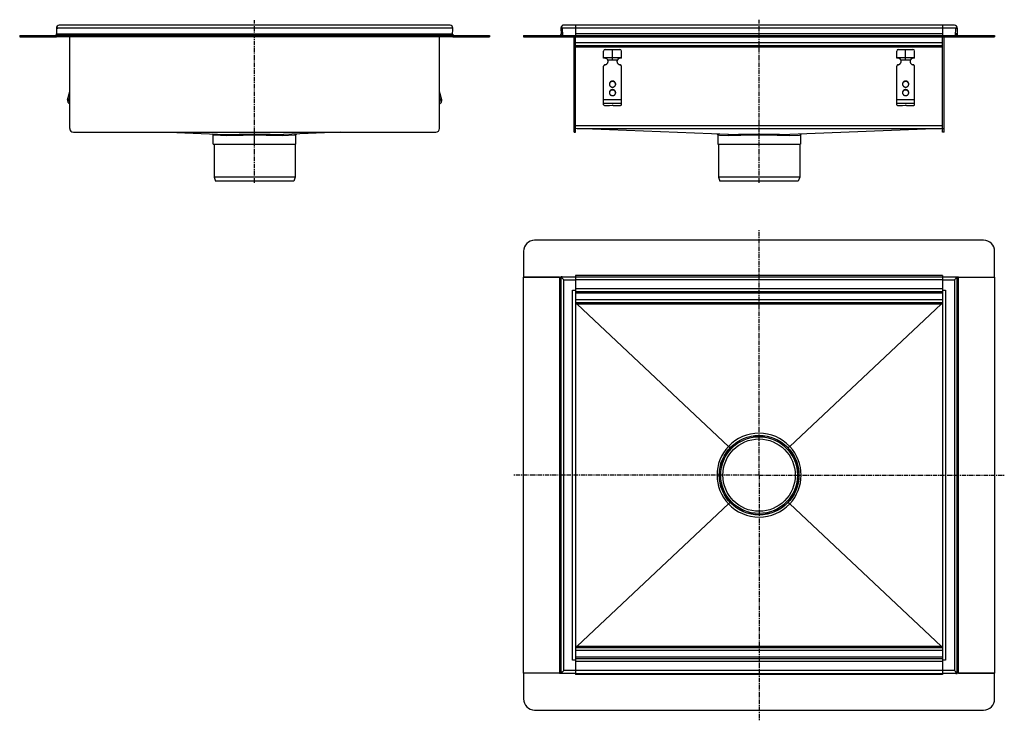
# Model space of a CAD drawing. Units: millimetres. Extents: x -775 to 559, y -693 to 256.
import ezdxf

# ---------------------------------------------------------------- set-up
doc = ezdxf.new("R2010")
doc.units = ezdxf.units.MM
doc.header["$LTSCALE"] = 16.335
doc.linetypes.add('CENTER', pattern=[0.6, 0.375, -0.075, 0.075, -0.075])
doc.layers.get('0').update_dxf_attribs({"linetype": 'CONTINUOUS'})
doc.layers.add('AXES', color=7, linetype='CONTINUOUS')

msp = doc.modelspace()

# ---------------------------------------------------------------- linework, layer by layer
at = {"color": 7, "linetype": 'Continuous'}
for p, q in [((-725.3, 244.9), (-725.3, 244.8)), ((-725.3, 244.9), (-725.3, 244.9)), ((-725.3, 244.8), (-725, 237)), ((-725.3, 244.8), (-723.3, 244.8)), ((-192.3, 248.9), (-721.3, 248.9)), ((-188.3, 244.8), (-190.3, 244.8)), ((-188.6, 234.9), (-188.3, 244.8)), ((-42, 244.8), (-41.7, 237)), ((-42, 244.8), (-40, 244.8)), ((-40, 244.8), (-42, 244.8)), ((-40, 244.8), (-39.6, 234.9)), ((491, 248.9), (-38, 248.9)), ((-22, 248.9), (-22, 234.9)), ((475, 248.9), (475, 234.9)), ((492.7, 234.9), (493, 244.8)), ((493, 244.8), (495, 244.8)), ((495, 244.8), (493, 244.8)), ((495, 244.8), (494.7, 237)), ((-775, 234.9), (-775, 232.9)), ((-775, 234.9), (-725, 234.9)), ((-775, 232.9), (-725, 232.9)), ((-725, 236.9), (-725, 237)), ((-724.9, 234.9), (-725, 236.9)), ((-725, 235.2), (-725, 236.9)), ((-725, 235), (-725, 235.2)), ((-725, 234.9), (-725, 235)), ((-725, 234.9), (-725, 232.9)), ((-725, 234.5), (-725, 234.9)), ((-724.9, 233.4), (-725, 234.5)), ((-724.9, 234.9), (-724.9, 232.9)), ((-188.6, 234.9), (-724.9, 234.9)), ((-724.9, 233.3), (-724.9, 233.4)), ((-188.6, 232.9), (-724.9, 232.9)), ((-707.3, 108.9), (-707.3, 232.9)), ((-206.3, 108.9), (-206.3, 232.9)), ((-188.6, 235.2), (-188.5, 236.9)), ((-188.6, 235), (-188.6, 235.2)), ((-188.6, 234.9), (-188.6, 235)), ((-188.6, 234.9), (-188.6, 232.9)), ((-188.6, 234.5), (-188.6, 234.9)), ((-188.6, 233.4), (-188.6, 234.5)), ((-188.6, 233.3), (-188.6, 233.4)), ((-188.5, 234.9), (-138.5, 234.9)), ((-188.5, 234.9), (-188.5, 232.9)), ((-188.5, 232.9), (-138.5, 232.9)), ((-138.5, 234.9), (-138.5, 232.9)), ((-92.5, 234.9), (-92.5, 232.9)), ((-92.5, 234.9), (545.5, 234.9)), ((-92.5, 232.9), (545.5, 232.9)), ((-24, 103.9), (-24, 232.9)), ((-22, 103.9), (-22, 232.9)), ((475, 103.9), (475, 232.9)), ((477, 103.9), (477, 232.9)), ((545.5, 234.9), (545.5, 232.9)), ((475, 220.9), (-22, 220.9)), ((16, 204.2), (16, 213.9)), ((18, 215.9), (38, 215.9)), ((28, 201.9), (28, 215.9)), ((40, 204.2), (40, 213.9)), ((413, 204.2), (413, 213.9)), ((415, 215.9), (435, 215.9)), ((425, 201.9), (425, 215.9)), ((437, 204.2), (437, 213.9)), ((16, 204.9), (40, 204.9)), ((21.5, 201.9), (34.5, 201.9)), ((21.8, 201.4), (21.8, 200.9)), ((34.2, 201.4), (34.2, 200.9)), ((413, 204.9), (437, 204.9)), ((418.5, 201.9), (431.5, 201.9)), ((418.8, 201.4), (418.8, 200.9)), ((431.2, 201.4), (431.2, 200.9)), ((16, 140.8), (16, 193.3)), ((40, 140.8), (40, 193.3)), ((413, 140.8), (413, 193.3)), ((437, 140.8), (437, 193.3)), ((-710.3, 147.8), (-707.3, 159.1)), ((-708.4, 147.3), (-707.3, 151.4)), ((-203.2, 147.8), (-206.3, 159.1)), ((-205.2, 147.3), (-206.3, 151.4)), ((-707.5, 142.9), (-707.3, 142.9)), ((-206.1, 142.9), (-206.3, 142.9)), ((19, 140.1), (24, 140.1)), ((24, 140.1), (27.8, 140.3)), ((29, 140.1), (37, 140.1)), ((416, 140.1), (421, 140.1)), ((421, 140.1), (424.8, 140.3)), ((426, 140.1), (434, 140.1)), ((185, 100.6), (-22, 108.9)), ((475, 108.9), (268, 100.6)), ((-702.3, 103.9), (-211.3, 103.9)), ((-573.6, 103.9), (-495.8, 100.6)), ((-512.8, 87.5), (-512.8, 100.3)), ((-340, 103.9), (-417.8, 100.6)), ((-400.8, 87.5), (-400.8, 100.3)), ((-24, 103.9), (-22, 103.9)), ((170.5, 100.2), (170.5, 87.5)), ((282.5, 100.2), (282.5, 87.5)), ((477, 103.9), (475, 103.9)), ((-512.8, 87.5), (-400.8, 87.5)), ((170.5, 87.5), (282.5, 87.5)), ((-401.8, 43), (-511.8, 43)), ((-511.8, 43), (-509.8, 37.5)), ((-401.8, 43), (-403.8, 37.5)), ((281.5, 43), (171.5, 43)), ((171.5, 43), (173.5, 37.5)), ((281.5, 43), (279.5, 37.5)), ((-403.8, 37.5), (-509.8, 37.5)), ((279.5, 37.5), (173.5, 37.5)), ((530.5, -42.4), (-77.5, -42.4)), ((-92.5, -57.4), (-92.5, -92.4)), ((545.5, -92.4), (545.5, -57.4)), ((-92.5, -92.4), (-42, -92.4)), ((-92.5, -628.8), (-92.5, -92.5)), ((-43.7, -92.5), (-92.5, -92.5)), ((-42, -92.2), (-42, -629.2)), ((-38, -96.2), (-42, -92.2)), ((-40, -92.2), (-42, -92.2)), ((-40, -92.2), (-22, -92.2)), ((-22, -90.4), (-22, -629.2)), ((-22, -92.2), (475, -92.2)), ((475, -90.4), (475, -630.9)), ((475, -92.2), (495, -92.2)), ((491, -96.2), (495, -92.2)), ((493, -92.2), (493, -92.2)), ((495, -629.2), (495, -92.2)), ((495, -92.4), (545.5, -92.4)), ((496.7, -92.5), (545.5, -92.5)), ((545.5, -92.5), (545.5, -628.8)), ((-42, -94.2), (-42, -94.2)), ((495, -94.2), (495, -94.2)), ((495, -94.2), (495, -94.2)), ((-26, -110.2), (-22, -110.2)), ((475, -112.2), (-22, -112.2)), ((475, -110.2), (479, -110.2)), ((475, -127.2), (-22, -127.2)), ((-20, -129.1), (185, -321.7)), ((473, -129.1), (268, -321.7)), ((185.5, -322.1), (185, -321.7)), ((267.5, -322.1), (268, -321.7)), ((-20, -592.2), (185, -399.6)), ((185.5, -399.2), (185, -399.6)), ((267.5, -399.2), (268, -399.6)), ((473, -592.2), (268, -399.6)), ((-22, -594.2), (475, -594.2)), ((-22, -611.2), (-26, -611.2)), ((-22, -609.2), (475, -609.2)), ((479, -611.2), (475, -611.2)), ((-40, -627.2), (-39.5, -626.7)), ((-38, -625.2), (-39.5, -626.7)), ((-39.5, -626.7), (-38, -625.2)), ((491, -625.2), (492.6, -626.7)), ((492.6, -626.7), (491, -625.2)), ((493, -627.2), (492.6, -626.7)), ((-43.7, -628.8), (-92.5, -628.8)), ((-92.5, -628.9), (-92.5, -663.9)), ((-42, -628.9), (-92.5, -628.9)), ((-42, -629.2), (-40, -627.2)), ((-40, -627.2), (-42, -629.2)), ((-42, -627.2), (-42, -627.2)), ((-42, -627.2), (-42, -627.2)), ((-22, -629.2), (-42, -629.2)), ((-40, -629.2), (-40, -629.2)), ((-22, -629.2), (475, -629.2)), ((-22, -629.5), (-22, -630.9)), ((493, -629.2), (475, -629.2)), ((495, -629.2), (493, -627.2)), ((493, -627.2), (495, -629.2)), ((493, -629.2), (495, -629.2)), ((495, -627.2), (495, -627.2)), ((545.5, -628.9), (495, -628.9)), ((496.7, -628.8), (545.5, -628.8)), ((545.5, -663.9), (545.5, -628.9)), ((-77.5, -678.9), (530.5, -678.9))]:
    msp.add_line(p, q, dxfattribs=at)
at = {"color": 9, "linetype": 'Continuous'}
for p, q in [((-188.3, 244.8), (-725.3, 244.8)), ((475, 244.8), (-40, 244.8)), ((493, 244.8), (475, 244.8)), ((-760, 234.9), (-760, 232.9)), ((-725, 237), (-188.5, 237)), ((-153.5, 234.9), (-153.5, 232.9)), ((-77.5, 234.9), (-77.5, 232.9)), ((-41.7, 237), (-39.7, 237.1)), ((475, 237), (-22, 237)), ((494.7, 237), (492.7, 237.1)), ((530.5, 234.9), (530.5, 232.9)), ((475, 224.9), (-22, 224.9)), ((475, 218.9), (-22, 218.9)), ((34.2, 201.4), (21.8, 201.4)), ((431.2, 201.4), (418.8, 201.4)), ((28, 173.2), (28, 172.6)), ((28, 161.6), (28, 161.1)), ((425, 173.2), (425, 172.6)), ((425, 161.6), (425, 161.1)), ((-710.3, 147.8), (-708.4, 147.3)), ((-203.2, 147.8), (-205.2, 147.3)), ((40, 147.8), (16, 147.8)), ((437, 147.8), (413, 147.8)), ((-707.5, 142.9), (-707.3, 143.6)), ((-206.1, 142.9), (-206.3, 143.6)), ((40, 142.9), (16, 142.9)), ((437, 142.9), (413, 142.9)), ((-22, 108.9), (-24, 108.9)), ((-22, 112.9), (475, 112.9)), ((-22, 112.8), (475, 112.8)), ((-20, 108.8), (473.1, 108.8)), ((475, 108.9), (477, 108.9)), ((-512.8, 100.3), (-510.7, 100.3)), ((-510.7, 100.3), (-495.1, 99.6)), ((-456.8, 87.5), (-456.8, 101.2)), ((-418.4, 99.6), (-402.8, 100.3)), ((-402.8, 100.3), (-400.8, 100.3)), ((170.5, 100.2), (171.8, 100.2)), ((171.8, 100.2), (172.8, 100.1)), ((172.8, 100.1), (185.7, 99.6)), ((267.3, 99.6), (280.9, 100.1)), ((280.9, 100.1), (281.2, 100.1)), ((281.2, 100.1), (282.5, 100.2)), ((-43.7, -92.5), (-43.7, -628.8)), ((475, -90.4), (-22, -90.4)), ((496.7, -628.8), (496.7, -92.5)), ((-38, -625.2), (-38, -96.2)), ((-38, -96.2), (-22, -96.2)), ((475, -96.2), (-22, -96.2)), ((475, -96.2), (491, -96.2)), ((491, -96.2), (491, -625.2)), ((-26, -611.2), (-26, -110.2)), ((475, -108.2), (-22, -108.2)), ((475, -114.2), (-22, -114.2)), ((479, -110.2), (479, -611.2)), ((475, -123.2), (-22, -123.2)), ((473, -129.1), (-20, -129.1)), ((172.5, -360.7), (169.6, -360.7)), ((280.5, -360.7), (283.4, -360.7)), ((475, -598.2), (-22, -598.2)), ((-20, -592.2), (473, -592.2)), ((475, -607.2), (-22, -607.2)), ((475, -613.2), (-22, -613.2)), ((-22, -625.2), (-38, -625.2)), ((475, -625.2), (-22, -625.2)), ((491, -625.2), (475, -625.2)), ((475, -630.9), (-22, -630.9))]:
    msp.add_line(p, q, dxfattribs=at)
at = {"color": 7, "linetype": 'Continuous'}
msp.add_circle((226.5, -360.7), 54, dxfattribs=at)
for centre, radius, start, end in [((-721.3, 244.9), 4, 90, 181.9953), ((-721.3, 244.9), 4, 177.3191, 179.1833), ((-721.3, 244.9), 3.99, 179.1834, 180.4518), ((-721.3, 244.9), 4.02, 89.9966, 92.1796), ((-192.3, 244.9), 4, 357.9996, 90), ((-192.3, 244.9), 3.97, 83.3104, 90.0249), ((-38, 244.9), 4, 90, 181.9998), ((-38, 244.9), 4, 149.7483, 155.5893), ((-38, 244.9), 4, 144.8017, 149.7544), ((-38, 244.9), 4, 126.6948, 144.7923), ((-38, 244.9), 4.01, 121.3347, 126.6862), ((-38, 244.9), 4, 108.1913, 121.3367), ((-38, 244.9), 3.99, 100.2992, 108.2052), ((-38, 244.9), 3.98, 89.9843, 100.34), ((491, 244.9), 4.02, 87.806, 90.0057), ((491, 244.9), 4, 358, 90), ((491, 244.9), 3.99, 358.0003, 2.5708), ((-727, 236.9), 2, 270, 359.9788), ((-727, 236.9), 4, 300.0053, 300.9857), ((-186.5, 236.9), 2, 180.0197, 270), ((-43.7, 236.9), 2, 270, 2), ((-43.7, 236.9), 4, 329.9952, 2), ((496.7, 236.9), 4, 178, 210.0048), ((496.7, 236.9), 2, 178, 270), ((18, 213.9), 2, 90, 180), ((38, 213.9), 2, 0, 90), ((415, 213.9), 2, 90, 180), ((435, 213.9), 2, 0, 90), ((17.2, 199.3), 5, 31.1032, 104.3302), ((18.3, 200), 3.72, 22.1385, 31.0665), ((17.3, 200), 4.68, 0.0083, 17.7225), ((17.3, 199.4), 4.69, 6.3381, 17.7061), ((38.7, 200), 4.68, 162.2775, 179.9917), ((38.7, 199.4), 4.69, 162.2939, 173.6619), ((37.7, 200), 3.71, 148.9196, 157.8754), ((38.8, 199.3), 5, 75.6698, 148.8968), ((414.2, 199.3), 5, 31.1032, 104.3302), ((415.3, 200), 3.72, 22.1385, 31.0665), ((414.3, 200), 4.68, 0.0083, 17.7225), ((414.3, 199.4), 4.69, 6.3381, 17.7061), ((435.7, 200), 4.68, 162.2775, 179.9917), ((435.7, 199.4), 4.69, 162.2939, 173.6619), ((434.7, 200), 3.71, 148.9196, 157.8754), ((435.8, 199.3), 5, 75.6698, 148.8968), ((17.3, 199.5), 4.67, 3.1615, 6.3221), ((38.7, 199.5), 4.67, 173.6779, 176.8385), ((414.3, 199.5), 4.67, 3.1615, 6.3221), ((435.7, 199.5), 4.67, 173.6779, 176.8385), ((27.7, 168.5), 3.97, 171.8321, 172.5569), ((27.7, 168.5), 3.97, 172.5564, 176.2571), ((28.3, 168.5), 3.97, 7.4431, 8.1679), ((28.3, 168.5), 3.97, 3.7429, 7.4436), ((424.7, 168.5), 3.97, 171.8321, 172.5569), ((424.7, 168.5), 3.97, 172.5564, 176.2571), ((425.3, 168.5), 3.97, 7.4431, 8.1679), ((425.3, 168.5), 3.97, 3.7429, 7.4436), ((-706.4, 146.8), 4, 165, 255), ((-706.4, 146.8), 2, 165, 245.2267), ((-207.1, 146.8), 2, 294.7733, 15), ((-207.1, 146.8), 4, 285, 15), ((27.7, 157), 3.97, 171.8321, 172.5569), ((27.7, 157), 3.97, 172.5564, 176.2571), ((28.3, 157), 3.97, 7.4431, 8.1679), ((28.3, 157), 3.97, 3.7429, 7.4436), ((424.7, 157), 3.97, 171.8321, 172.5569), ((424.7, 157), 3.97, 172.5564, 176.2571), ((425.3, 157), 3.97, 7.4431, 8.1679), ((425.3, 157), 3.97, 3.7429, 7.4436), ((-702.3, 108.9), 5, 180, 270), ((-211.3, 108.9), 5, 270, 360), ((-513.8, 100.3), 1, 359.9998, 87.5435), ((-399.8, 100.3), 1, 92.4564, 180.0002), ((169.5, 100.2), 1, 0, 87.6959), ((283.5, 100.2), 1, 92.3041, 180), ((-77.5, -57.4), 15, 90, 180), ((530.5, -57.4), 15, 0, 90), ((-77.5, -663.9), 15, 180, 270), ((530.5, -663.9), 15, 270, 360)]:
    msp.add_arc(centre, radius, start, end, dxfattribs=at)
at = {"color": 9, "linetype": 'Continuous'}
for centre, start, end in [((226.5, -360.8), 43.3115, 136.6884), ((226.6, -360.7), 136.8655, 223.1345), ((226.4, -360.7), 316.8655, 43.1345), ((226.5, -360.5), 223.3115, 316.6884)]:
    msp.add_arc(centre, 57, start, end, dxfattribs=at)
at = {"color": 7, "linetype": 'Continuous'}
for centre, start_param, end_param in [((-69.6, -129.2), 0.0428, 0.290537), ((522.6, -129.2), 2.851055, 3.098792), ((-69.6, -592.2), -0.290537, -0.0428), ((522.6, -592.2), -3.098792, -2.851055)]:
    msp.add_ellipse(centre, major_axis=(49.7, 0), ratio=0.040241, start_param=start_param, end_param=end_param, dxfattribs=at)
for points, knots in [([(21.8, 200.9), (21.8, 201), (21.7, 201.3), (21.6, 201.7), (21.5, 201.9)], [0, 0, 0, 0, 0.2492, 1, 1, 1, 1]), ([(34.5, 201.9), (34.5, 201.8), (34.4, 201.5), (34.3, 201.1), (34.2, 200.9)], [0, 0, 0, 0, 0.249586, 1, 1, 1, 1]), ([(418.8, 200.9), (418.8, 201), (418.7, 201.3), (418.6, 201.7), (418.5, 201.9)], [0, 0, 0, 0, 0.2492, 1, 1, 1, 1]), ([(431.5, 201.9), (431.5, 201.8), (431.4, 201.5), (431.3, 201.1), (431.2, 200.9)], [0, 0, 0, 0, 0.249586, 1, 1, 1, 1]), ([(17.7, 195.2), (17.5, 195.2), (17, 195), (16.6, 194.6), (16.3, 194.3), (16.1, 194), (16, 193.6), (16, 193.4), (16, 193.3)], [0, 0, 0, 0, 0.253384, 0.504233, 0.629012, 0.753101, 0.876699, 1, 1, 1, 1]), ([(17.7, 195.2), (18, 195.2), (18.6, 195.4), (19.4, 195.7), (20.2, 196.2), (20.8, 196.8), (21.3, 197.5), (21.7, 198.3), (22, 199.1), (22, 199.7), (22, 200)], [0, 0, 0, 0, 0.127152, 0.253841, 0.379893, 0.505194, 0.62973, 0.753586, 0.87693, 1, 1, 1, 1]), ([(34, 200), (34, 199.7), (34.1, 199.1), (34.3, 198.3), (34.7, 197.5), (35.2, 196.8), (35.9, 196.2), (36.6, 195.7), (37.4, 195.4), (38, 195.2), (38.3, 195.2)], [0, 0, 0, 0, 0.12307, 0.246414, 0.37027, 0.494806, 0.620107, 0.746159, 0.872848, 1, 1, 1, 1]), ([(40, 193.3), (40, 193.4), (40, 193.6), (39.9, 194), (39.7, 194.3), (39.5, 194.6), (39, 195), (38.5, 195.2), (38.3, 195.2)], [0, 0, 0, 0, 0.123301, 0.246899, 0.370988, 0.495767, 0.746616, 1, 1, 1, 1]), ([(414.7, 195.2), (414.5, 195.2), (414, 195), (413.6, 194.6), (413.3, 194.3), (413.1, 194), (413, 193.6), (413, 193.4), (413, 193.3)], [0, 0, 0, 0, 0.253384, 0.504233, 0.629012, 0.753101, 0.876699, 1, 1, 1, 1]), ([(414.7, 195.2), (415, 195.2), (415.6, 195.4), (416.4, 195.7), (417.2, 196.2), (417.8, 196.8), (418.3, 197.5), (418.7, 198.3), (419, 199.1), (419, 199.7), (419, 200)], [0, 0, 0, 0, 0.127152, 0.253841, 0.379893, 0.505194, 0.62973, 0.753586, 0.87693, 1, 1, 1, 1]), ([(431, 200), (431, 199.7), (431.1, 199.1), (431.3, 198.3), (431.7, 197.5), (432.2, 196.8), (432.9, 196.2), (433.6, 195.7), (434.4, 195.4), (435, 195.2), (435.3, 195.2)], [0, 0, 0, 0, 0.12307, 0.246414, 0.37027, 0.494806, 0.620107, 0.746159, 0.872848, 1, 1, 1, 1]), ([(437, 193.3), (437, 193.4), (437, 193.6), (436.9, 194), (436.7, 194.3), (436.5, 194.6), (436, 195), (435.5, 195.2), (435.3, 195.2)], [0, 0, 0, 0, 0.123301, 0.246899, 0.370988, 0.495767, 0.746616, 1, 1, 1, 1]), ([(28, 173.2), (27.7, 173.2), (27.2, 173.1), (26.4, 172.9), (25.6, 172.5), (25, 172), (24.5, 171.4), (24.1, 170.6), (23.8, 169.9), (23.8, 169.3), (23.8, 169.1)], [0, 0, 0, 0, 0.12712, 0.253912, 0.380121, 0.505552, 0.630138, 0.753938, 0.877133, 1, 1, 1, 1]), ([(28, 172.6), (27.8, 172.6), (27.2, 172.6), (26.5, 172.4), (25.8, 172.1), (25.2, 171.7), (24.7, 171.1), (24.2, 170.5), (23.9, 169.8), (23.8, 169.3), (23.8, 169.1)], [0, 0, 0, 0, 0.126915, 0.253557, 0.379705, 0.505179, 0.629892, 0.753849, 0.877156, 1, 1, 1, 1]), ([(23.8, 169.1), (23.8, 168.8), (23.8, 168.3), (24.1, 167.5), (24.5, 166.8), (25, 166.1), (25.6, 165.6), (26.4, 165.2), (27.2, 165), (27.7, 165), (28, 165)], [0, 0, 0, 0, 0.122867, 0.246062, 0.369862, 0.494448, 0.619879, 0.746088, 0.87288, 1, 1, 1, 1]), ([(28, 161.6), (27.7, 161.6), (27.2, 161.5), (26.4, 161.3), (25.6, 160.9), (25, 160.4), (24.5, 159.8), (24.1, 159.1), (23.8, 158.3), (23.8, 157.7), (23.8, 157.5)], [0, 0, 0, 0, 0.12712, 0.253912, 0.380121, 0.505552, 0.630138, 0.753938, 0.877133, 1, 1, 1, 1]), ([(28, 161.1), (27.8, 161.1), (27.2, 161), (26.5, 160.8), (25.8, 160.5), (25.2, 160.1), (24.7, 159.5), (24.2, 158.9), (23.9, 158.2), (23.8, 157.8), (23.8, 157.5)], [0, 0, 0, 0, 0.126915, 0.253557, 0.379705, 0.505179, 0.629892, 0.753849, 0.877156, 1, 1, 1, 1]), ([(32.3, 169.1), (32.3, 169.3), (32.2, 169.9), (32, 170.6), (31.6, 171.4), (31, 172), (30.4, 172.5), (29.6, 172.9), (28.8, 173.1), (28.3, 173.2), (28, 173.2)], [0, 0, 0, 0, 0.122867, 0.246062, 0.369862, 0.494448, 0.619879, 0.746088, 0.87288, 1, 1, 1, 1]), ([(32.2, 169.1), (32.2, 169.3), (32.1, 169.8), (31.8, 170.5), (31.3, 171.1), (30.8, 171.7), (30.2, 172.1), (29.5, 172.4), (28.8, 172.6), (28.3, 172.6), (28, 172.6)], [0, 0, 0, 0, 0.122844, 0.246151, 0.370108, 0.494821, 0.620295, 0.746443, 0.873085, 1, 1, 1, 1]), ([(28, 165), (28.3, 165), (28.8, 165), (29.6, 165.2), (30.4, 165.6), (31, 166.1), (31.6, 166.8), (32, 167.5), (32.2, 168.3), (32.3, 168.8), (32.3, 169.1)], [0, 0, 0, 0, 0.12712, 0.253912, 0.380121, 0.505552, 0.630138, 0.753938, 0.877133, 1, 1, 1, 1]), ([(32.3, 157.5), (32.3, 157.7), (32.2, 158.3), (32, 159.1), (31.6, 159.8), (31, 160.4), (30.4, 160.9), (29.6, 161.3), (28.8, 161.5), (28.3, 161.6), (28, 161.6)], [0, 0, 0, 0, 0.122867, 0.246062, 0.369862, 0.494448, 0.619879, 0.746088, 0.87288, 1, 1, 1, 1]), ([(32.2, 157.5), (32.2, 157.8), (32.1, 158.2), (31.8, 158.9), (31.3, 159.5), (30.8, 160.1), (30.2, 160.5), (29.5, 160.8), (28.8, 161), (28.3, 161.1), (28, 161.1)], [0, 0, 0, 0, 0.122844, 0.246151, 0.370108, 0.494821, 0.620295, 0.746443, 0.873085, 1, 1, 1, 1]), ([(425, 173.2), (424.7, 173.2), (424.2, 173.1), (423.4, 172.9), (422.6, 172.5), (422, 172), (421.5, 171.4), (421.1, 170.6), (420.8, 169.9), (420.8, 169.3), (420.8, 169.1)], [0, 0, 0, 0, 0.12712, 0.253912, 0.380121, 0.505552, 0.630138, 0.753938, 0.877133, 1, 1, 1, 1]), ([(425, 172.6), (424.8, 172.6), (424.2, 172.6), (423.5, 172.4), (422.8, 172.1), (422.2, 171.7), (421.7, 171.1), (421.2, 170.5), (420.9, 169.8), (420.8, 169.3), (420.8, 169.1)], [0, 0, 0, 0, 0.126915, 0.253557, 0.379705, 0.505179, 0.629892, 0.753849, 0.877156, 1, 1, 1, 1]), ([(420.8, 169.1), (420.8, 168.8), (420.8, 168.3), (421.1, 167.5), (421.5, 166.8), (422, 166.1), (422.6, 165.6), (423.4, 165.2), (424.2, 165), (424.7, 165), (425, 165)], [0, 0, 0, 0, 0.122867, 0.246062, 0.369862, 0.494448, 0.619879, 0.746088, 0.87288, 1, 1, 1, 1]), ([(425, 161.6), (424.7, 161.6), (424.2, 161.5), (423.4, 161.3), (422.6, 160.9), (422, 160.4), (421.5, 159.8), (421.1, 159.1), (420.8, 158.3), (420.8, 157.7), (420.8, 157.5)], [0, 0, 0, 0, 0.12712, 0.253912, 0.380121, 0.505552, 0.630138, 0.753938, 0.877133, 1, 1, 1, 1]), ([(425, 161.1), (424.8, 161.1), (424.2, 161), (423.5, 160.8), (422.8, 160.5), (422.2, 160.1), (421.7, 159.5), (421.2, 158.9), (420.9, 158.2), (420.8, 157.8), (420.8, 157.5)], [0, 0, 0, 0, 0.126915, 0.253557, 0.379705, 0.505179, 0.629892, 0.753849, 0.877156, 1, 1, 1, 1]), ([(429.3, 169.1), (429.3, 169.3), (429.2, 169.9), (429, 170.6), (428.6, 171.4), (428, 172), (427.4, 172.5), (426.6, 172.9), (425.8, 173.1), (425.3, 173.2), (425, 173.2)], [0, 0, 0, 0, 0.122867, 0.246062, 0.369862, 0.494448, 0.619879, 0.746088, 0.87288, 1, 1, 1, 1]), ([(429.2, 169.1), (429.2, 169.3), (429.1, 169.8), (428.8, 170.5), (428.3, 171.1), (427.8, 171.7), (427.2, 172.1), (426.5, 172.4), (425.8, 172.6), (425.3, 172.6), (425, 172.6)], [0, 0, 0, 0, 0.122844, 0.246151, 0.370108, 0.494821, 0.620295, 0.746443, 0.873085, 1, 1, 1, 1]), ([(425, 165), (425.3, 165), (425.8, 165), (426.6, 165.2), (427.4, 165.6), (428, 166.1), (428.6, 166.8), (429, 167.5), (429.2, 168.3), (429.3, 168.8), (429.3, 169.1)], [0, 0, 0, 0, 0.12712, 0.253912, 0.380121, 0.505552, 0.630138, 0.753938, 0.877133, 1, 1, 1, 1]), ([(429.3, 157.5), (429.3, 157.7), (429.2, 158.3), (429, 159.1), (428.6, 159.8), (428, 160.4), (427.4, 160.9), (426.6, 161.3), (425.8, 161.5), (425.3, 161.6), (425, 161.6)], [0, 0, 0, 0, 0.122867, 0.246062, 0.369862, 0.494448, 0.619879, 0.746088, 0.87288, 1, 1, 1, 1]), ([(429.2, 157.5), (429.2, 157.8), (429.1, 158.2), (428.8, 158.9), (428.3, 159.5), (427.8, 160.1), (427.2, 160.5), (426.5, 160.8), (425.8, 161), (425.3, 161.1), (425, 161.1)], [0, 0, 0, 0, 0.122844, 0.246151, 0.370108, 0.494821, 0.620295, 0.746443, 0.873085, 1, 1, 1, 1]), ([(23.8, 157.5), (23.8, 157.2), (23.8, 156.7), (24.1, 155.9), (24.5, 155.2), (25, 154.5), (25.6, 154), (26.4, 153.7), (27.2, 153.4), (27.7, 153.4), (28, 153.4)], [0, 0, 0, 0, 0.122867, 0.246062, 0.369862, 0.494448, 0.619879, 0.746088, 0.87288, 1, 1, 1, 1]), ([(28, 153.4), (28.3, 153.4), (28.8, 153.4), (29.6, 153.7), (30.4, 154), (31, 154.5), (31.6, 155.2), (32, 155.9), (32.2, 156.7), (32.3, 157.2), (32.3, 157.5)], [0, 0, 0, 0, 0.12712, 0.253912, 0.380121, 0.505552, 0.630138, 0.753938, 0.877133, 1, 1, 1, 1]), ([(420.8, 157.5), (420.8, 157.2), (420.8, 156.7), (421.1, 155.9), (421.5, 155.2), (422, 154.5), (422.6, 154), (423.4, 153.7), (424.2, 153.4), (424.7, 153.4), (425, 153.4)], [0, 0, 0, 0, 0.122867, 0.246062, 0.369862, 0.494448, 0.619879, 0.746088, 0.87288, 1, 1, 1, 1]), ([(425, 153.4), (425.3, 153.4), (425.8, 153.4), (426.6, 153.7), (427.4, 154), (428, 154.5), (428.6, 155.2), (429, 155.9), (429.2, 156.7), (429.3, 157.2), (429.3, 157.5)], [0, 0, 0, 0, 0.12712, 0.253912, 0.380121, 0.505552, 0.630138, 0.753938, 0.877133, 1, 1, 1, 1]), ([(16, 140.8), (16, 140.8), (16, 140.8), (16.1, 140.7), (16.1, 140.6), (16.2, 140.5), (16.4, 140.5), (16.6, 140.4), (16.9, 140.3), (17.4, 140.2), (17.9, 140.1), (18.4, 140.1), (18.8, 140.1), (19, 140.1)], [0, 0, 0, 0, 0.023994, 0.050919, 0.08279, 0.120716, 0.165174, 0.216256, 0.337466, 0.481463, 0.643697, 0.818596, 1, 1, 1, 1]), ([(29, 140.1), (29, 140.1), (29, 140.1), (29, 140.1), (28.9, 140.2), (28.9, 140.2), (28.8, 140.2), (28.6, 140.3), (28.4, 140.3), (28.2, 140.3), (28, 140.3), (27.8, 140.3), (27.8, 140.3)], [0, 0, 0, 0, 0.022726, 0.049076, 0.081307, 0.120466, 0.220291, 0.346952, 0.495448, 0.659046, 0.829965, 1, 1, 1, 1]), ([(37, 140.1), (37.2, 140.1), (37.6, 140.1), (38.1, 140.1), (38.7, 140.2), (39.1, 140.3), (39.4, 140.4), (39.6, 140.5), (39.8, 140.5), (39.9, 140.6), (39.9, 140.7), (40, 140.8), (40, 140.8), (40, 140.8)], [0, 0, 0, 0, 0.181404, 0.356303, 0.518537, 0.662534, 0.783744, 0.834826, 0.879284, 0.91721, 0.949081, 0.976006, 1, 1, 1, 1]), ([(413, 140.8), (413, 140.8), (413, 140.8), (413.1, 140.7), (413.1, 140.6), (413.2, 140.5), (413.4, 140.5), (413.6, 140.4), (413.9, 140.3), (414.4, 140.2), (414.9, 140.1), (415.4, 140.1), (415.8, 140.1), (416, 140.1)], [0, 0, 0, 0, 0.023994, 0.050919, 0.08279, 0.120716, 0.165174, 0.216256, 0.337466, 0.481463, 0.643697, 0.818596, 1, 1, 1, 1]), ([(426, 140.1), (426, 140.1), (426, 140.1), (426, 140.1), (425.9, 140.2), (425.9, 140.2), (425.8, 140.2), (425.6, 140.3), (425.4, 140.3), (425.2, 140.3), (425, 140.3), (424.8, 140.3), (424.8, 140.3)], [0, 0, 0, 0, 0.022726, 0.049076, 0.081307, 0.120466, 0.220291, 0.346952, 0.495448, 0.659046, 0.829965, 1, 1, 1, 1]), ([(434, 140.1), (434.2, 140.1), (434.6, 140.1), (435.1, 140.1), (435.7, 140.2), (436.1, 140.3), (436.4, 140.4), (436.6, 140.5), (436.8, 140.5), (436.9, 140.6), (436.9, 140.7), (437, 140.8), (437, 140.8), (437, 140.8)], [0, 0, 0, 0, 0.181404, 0.356303, 0.518537, 0.662534, 0.783744, 0.834826, 0.879284, 0.91721, 0.949081, 0.976006, 1, 1, 1, 1]), ([(-495.1, 99.6), (-495.1, 99.7), (-495.2, 100), (-495.3, 100.3), (-495.5, 100.5), (-495.7, 100.6), (-495.8, 100.6)], [0, 0, 0, 0, 0.290095, 0.559002, 0.793819, 1, 1, 1, 1]), ([(-418.4, 99.6), (-418.4, 99.7), (-418.4, 100), (-418.3, 100.3), (-418, 100.5), (-417.8, 100.6), (-417.8, 100.6)], [0, 0, 0, 0, 0.290077, 0.558993, 0.793815, 1, 1, 1, 1]), ([(185.7, 99.6), (185.7, 99.7), (185.7, 100), (185.5, 100.3), (185.3, 100.5), (185.1, 100.6), (185, 100.6)], [0, 0, 0, 0, 0.284179, 0.549855, 0.78682, 1, 1, 1, 1]), ([(267.3, 99.6), (267.3, 99.7), (267.3, 100), (267.5, 100.3), (267.7, 100.5), (267.9, 100.6), (268, 100.6)], [0, 0, 0, 0, 0.284159, 0.549845, 0.786816, 1, 1, 1, 1]), ([(-43.7, -92.5), (-43.4, -92.5), (-42.9, -92.5), (-42.3, -92.5), (-42.1, -92.5), (-42, -92.5)], [0, 0, 0, 0, 0.575893, 0.815269, 1, 1, 1, 1]), ([(496.7, -92.5), (496.4, -92.5), (495.9, -92.5), (495.4, -92.5), (495.1, -92.5), (495, -92.5)], [0, 0, 0, 0, 0.575893, 0.815269, 1, 1, 1, 1]), ([(187.2, -323.7), (187.2, -323.7), (187.2, -323.7), (187.1, -323.7), (187.1, -323.7), (187.1, -323.6), (187.1, -323.6), (187, -323.6), (187, -323.5), (186.9, -323.4), (186.8, -323.3), (186.6, -323.2), (186.4, -323), (186.1, -322.7), (185.8, -322.4), (185.6, -322.2), (185.5, -322.1)], [0, 0, 0, 0, 0.001147, 0.004564, 0.01024, 0.018159, 0.040672, 0.071984, 0.111901, 0.160099, 0.216242, 0.279988, 0.428381, 0.601041, 0.793292, 1, 1, 1, 1]), ([(265.9, -323.7), (265.9, -323.7), (265.9, -323.7), (265.9, -323.7), (265.9, -323.7), (265.9, -323.6), (265.9, -323.6), (266, -323.6), (266.1, -323.5), (266.1, -323.4), (266.2, -323.3), (266.4, -323.2), (266.6, -323), (266.9, -322.7), (267.2, -322.4), (267.4, -322.2), (267.5, -322.1)], [0, 0, 0, 0, 0.00115, 0.004573, 0.010254, 0.018179, 0.040699, 0.072014, 0.11193, 0.160126, 0.216267, 0.28001, 0.428398, 0.601053, 0.793299, 1, 1, 1, 1]), ([(187.2, -397.6), (187.2, -397.6), (187.2, -397.6), (187.1, -397.6), (187.1, -397.7), (187.1, -397.7), (187.1, -397.7), (187, -397.8), (187, -397.8), (186.9, -397.9), (186.8, -398), (186.6, -398.1), (186.4, -398.3), (186.1, -398.6), (185.8, -398.9), (185.6, -399.1), (185.5, -399.2)], [0, 0, 0, 0, 0.00115, 0.004573, 0.010254, 0.018179, 0.040699, 0.072014, 0.11193, 0.160126, 0.216267, 0.28001, 0.428398, 0.601053, 0.793299, 1, 1, 1, 1]), ([(265.9, -397.6), (265.9, -397.6), (265.9, -397.6), (265.9, -397.6), (265.9, -397.7), (265.9, -397.7), (265.9, -397.7), (266, -397.8), (266, -397.8), (266.1, -397.9), (266.2, -398), (266.4, -398.1), (266.6, -398.3), (266.9, -398.6), (267.2, -398.9), (267.4, -399.1), (267.5, -399.2)], [0, 0, 0, 0, 0.001147, 0.004564, 0.01024, 0.018159, 0.040672, 0.071984, 0.111901, 0.160099, 0.216242, 0.279988, 0.428381, 0.601041, 0.793292, 1, 1, 1, 1]), ([(-43.7, -628.8), (-43.4, -628.8), (-42.9, -628.8), (-42.3, -628.8), (-42.1, -628.8), (-42, -628.9)], [0, 0, 0, 0, 0.575893, 0.815269, 1, 1, 1, 1]), ([(496.7, -628.8), (496.4, -628.8), (495.9, -628.8), (495.4, -628.8), (495.1, -628.8), (495, -628.9)], [0, 0, 0, 0, 0.575893, 0.815269, 1, 1, 1, 1])]:
    msp.add_open_spline(points, degree=3, knots=knots, dxfattribs=at)
at = {"color": 9, "linetype": 'Continuous'}
for points, knots in [([(-495.8, 100.6), (-493, 100.7), (-487, 100.9), (-473.9, 101.1), (-463.8, 101.2), (-456.8, 101.2)], [0, 0, 0, 0, 0.217276, 0.462255, 1, 1, 1, 1]), ([(-495.1, 99.6), (-492.3, 99.7), (-486.4, 99.9), (-473.7, 100.1), (-463.6, 100.2), (-456.8, 100.2)], [0, 0, 0, 0, 0.21723, 0.462201, 1, 1, 1, 1]), ([(-456.8, 101.2), (-449.8, 101.2), (-439.6, 101.1), (-426.6, 100.9), (-420.6, 100.7), (-417.8, 100.6)], [0, 0, 0, 0, 0.537745, 0.782727, 1, 1, 1, 1]), ([(-456.8, 100.2), (-449.9, 100.2), (-439.9, 100.1), (-427.1, 99.9), (-421.2, 99.7), (-418.4, 99.6)], [0, 0, 0, 0, 0.537799, 0.782773, 1, 1, 1, 1]), ([(185, 100.6), (187.9, 100.7), (194.2, 100.9), (208, 101.3), (219, 101.3), (226.5, 101.3)], [0, 0, 0, 0, 0.211347, 0.455341, 1, 1, 1, 1]), ([(185.7, 99.6), (188.6, 99.7), (194.8, 99.9), (208.4, 100.3), (219.1, 100.3), (226.5, 100.3)], [0, 0, 0, 0, 0.211297, 0.455283, 1, 1, 1, 1]), ([(226.5, 101.3), (234, 101.3), (245, 101.3), (258.8, 100.9), (265.1, 100.7), (268, 100.6)], [0, 0, 0, 0, 0.544658, 0.788653, 1, 1, 1, 1]), ([(226.5, 100.3), (233.9, 100.3), (244.6, 100.3), (258.2, 99.9), (264.4, 99.7), (267.3, 99.6)], [0, 0, 0, 0, 0.544717, 0.788703, 1, 1, 1, 1])]:
    msp.add_open_spline(points, degree=3, knots=knots, dxfattribs=at)
at = {"layer": 'AXES', "color": 7, "linetype": 'CENTER'}
for p, q in [((-456.8, 35.5), (-456.8, 255.7)), ((226.5, 35.5), (226.5, 256.3)), ((226.5, -360.7), (226.5, -28.5)), ((226.5, -360.7), (-105.7, -360.7)), ((226.5, -360.7), (226.5, -692.8)), ((226.5, -360.7), (558.7, -360.7))]:
    msp.add_line(p, q, dxfattribs=at)
at = {"layer": 'AXES', "color": 7, "linetype": 'Continuous'}
for p, q in [((-511.8, 87.5), (-511.8, 43)), ((-401.8, 87.5), (-401.8, 43)), ((171.5, 87.5), (171.5, 43)), ((281.5, 87.5), (281.5, 43))]:
    msp.add_line(p, q, dxfattribs=at)
for radius in [53.7, 49]:
    msp.add_circle((226.5, -360.7), radius, dxfattribs=at)
at = {"layer": 'AXES', "color": 9, "linetype": 'Continuous'}
msp.add_circle((226.5, -360.7), 52, dxfattribs=at)

doc.saveas('drawing.dxf')
